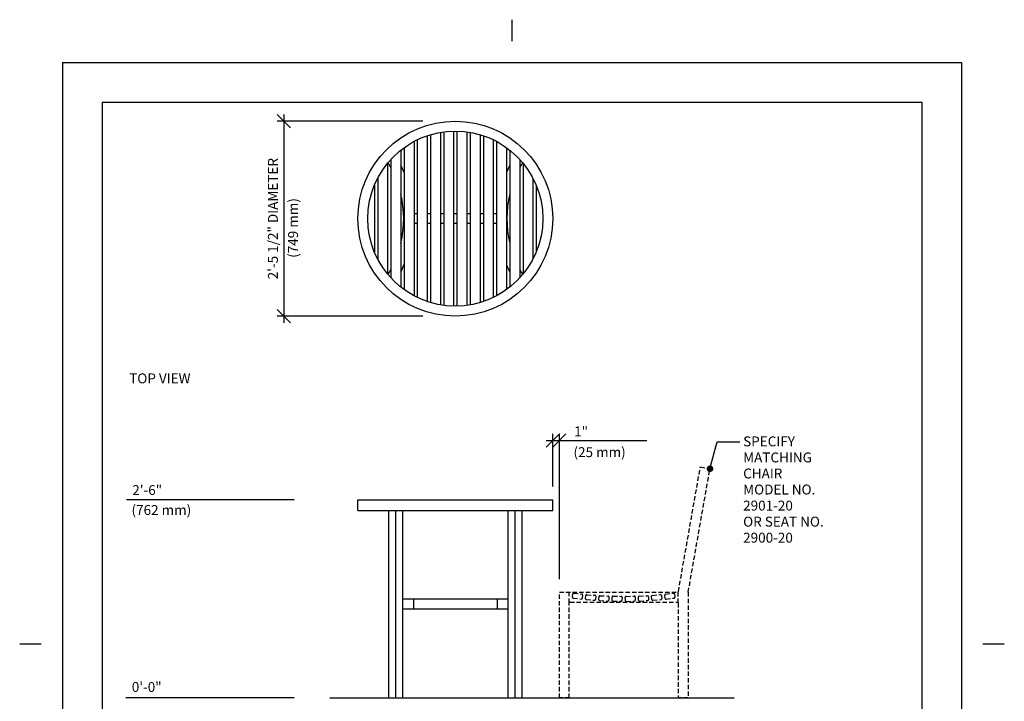
# Model space of a CAD drawing. Extents: x -9 to 141, y -7 to 181.
# Drawn here: x -9 to 141, y 78 to 181 of the extents above; entities that cross this region are included whole.
import ezdxf

# ---------------------------------------------------------------- set-up
doc = ezdxf.new("R2010")
doc.units = 0
doc.header["$LTSCALE"] = 5.3333
doc.header["$MEASUREMENT"] = 0
doc.header["$PDSIZE"] = 1
doc.linetypes.add('HIDDEN2', pattern=[0.1875, 0.125, -0.0625])
doc.layers.get('0').update_dxf_attribs({"color": 2, "linetype": 'CONTINUOUS'})
doc.layers.get('Defpoints').update_dxf_attribs({"linetype": 'CONTINUOUS'})
for name, color, linetype in [('BOLD', 10, 'CONTINUOUS'), ('DIM', 4, 'CONTINUOUS'), ('HIDDEN', 3, 'HIDDEN2'), ('LEADERS', 7, 'CONTINUOUS'), ('NOTES', 7, 'CONTINUOUS')]:
    doc.layers.add(name, color=color, linetype=linetype)
doc.styles.add('ROMAND', font='romand', dxfattribs={"height": 1.5})
doc.dimstyles.get("Standard").update_dxf_attribs({"dimscale": 16, "dimtxt": 0.125, "dimasz": 0.125, "dimexe": 0.0625, "dimexo": 0.125, "dimgap": 0.03125, "dimtad": 1, "dimdec": 4, "dimzin": 3, "dimdsep": 46, "dimlunit": 4, "dimtxsty": 'ROMAND', "dimblk1": 'OBLIQUE', "dimblk2": 'OBLIQUE', "dimsah": 1, "dimcen": -0.125, "dimdle": 0.0625, "dimadec": 0, "dimazin": 0, "dimtfac": 1, "dimtdec": 4, "dimtmove": 0, "dimatfit": 3, "dimldrblk": 'OBLIQUE', "dimfxl": 0, "dimfrac": 2, "dimtolj": 1, "dimtzin": 0, "dimarcsym": 0})

# ---------------------------------------------------------------- blocks, each defined once
blk = doc.blocks.new('_OBLIQUE')
at = {"color": 0, "linetype": 'ByBlock'}
blk.add_line((-0.5, -0.5), (0.5, 0.5), dxfattribs=at)
blk = doc.blocks.new('*D8')
at = {"layer": 'Defpoints', "color": 0}
for p in [(54.49, 166.08), (31.45, 136.58), (54.49, 136.58)]:
    blk.add_point(p, dxfattribs=at)
at = {"layer": 'DIM', "color": 0, "lineweight": -2}
for p, q in [((31.45, 167.08), (31.45, 135.58)), ((52.49, 166.08), (30.45, 166.08)), ((52.49, 136.58), (30.45, 136.58))]:
    blk.add_line(p, q, dxfattribs=at)
at = {"layer": 'DIM', "color": 0, "lineweight": -2, "xscale": 2, "yscale": 2, "zscale": 2}
for p, rotation in [((31.45, 166.08), 90), ((31.45, 136.58), 270)]:
    blk.add_blockref('_OBLIQUE', p, dxfattribs=dict(at, rotation=rotation))
at = {"layer": 'DIM', "color": 0, "insert": (29.81, 151.33), "char_height": 1.5, "attachment_point": 5, "rotation": 90, "style": 'ROMAND'}
blk.add_mtext('\\A1;2\'-5 1/2" DIAMETER', dxfattribs=at)
blk = doc.blocks.new('EVIEW')
at = {"layer": 'HIDDEN'}
for p, q in [((0.49, 15.25), (0.54, 15.75)), ((0.6, 15.11), (1.84, 14.97)), ((0.68, 15.86), (1.92, 15.72)), ((2.03, 15.58), (1.98, 15.08)), ((2.48, 15.02), (2.52, 15.52)), ((2.65, 15.63), (3.9, 15.54)), ((4.02, 15.4), (3.98, 14.9)), ((4.48, 14.86), (4.51, 15.36)), ((4.64, 15.48), (5.88, 15.42)), ((6, 15.29), (5.98, 14.79)), ((6.49, 14.77), (6.5, 15.27)), ((6.49, 14.77), (6.5, 15.27)), ((6.62, 15.39), (7.87, 15.38)), ((6.62, 15.39), (7.87, 15.38)), ((8, 15.25), (7.99, 14.75)), ((8, 15.25), (7.99, 14.75)), ((8.5, 14.74), (8.49, 15.24)), ((8.5, 14.74), (8.49, 15.24)), ((8.61, 15.37), (9.86, 15.4)), ((8.61, 15.37), (9.86, 15.4)), ((9.99, 15.28), (10, 14.78)), ((9.99, 15.28), (10, 14.78)), ((10.51, 14.78), (10.48, 15.28)), ((10.51, 14.78), (10.48, 15.28)), ((10.6, 15.41), (11.84, 15.48)), ((10.6, 15.41), (11.84, 15.48)), ((11.98, 15.37), (12, 14.87)), ((11.98, 15.37), (12, 14.87)), ((12.51, 14.89), (12.47, 15.39)), ((12.51, 14.89), (12.47, 15.39)), ((12.58, 15.53), (13.83, 15.64)), ((12.58, 15.53), (13.83, 15.64)), ((13.96, 15.53), (14.01, 15.03)), ((13.96, 15.53), (14.01, 15.03)), ((14.51, 15.07), (14.45, 15.57)), ((14.51, 15.07), (14.45, 15.57)), ((14.56, 15.7), (15.8, 15.86)), ((14.56, 15.7), (15.8, 15.86)), ((14.65, 14.96), (15.89, 15.12)), ((14.65, 14.96), (15.89, 15.12)), ((15.94, 15.75), (16, 15.26)), ((15.94, 15.75), (16, 15.26)), ((2.6, 14.89), (3.84, 14.79)), ((4.6, 14.73), (5.85, 14.67)), ((6.61, 14.64), (7.86, 14.63)), ((6.61, 14.64), (7.86, 14.63)), ((8.63, 14.62), (9.88, 14.65)), ((8.63, 14.62), (9.88, 14.65)), ((10.64, 14.67), (11.89, 14.74)), ((10.64, 14.67), (11.89, 14.74)), ((12.65, 14.78), (13.89, 14.89)), ((12.65, 14.78), (13.89, 14.89))]:
    blk.add_line(p, q, dxfattribs=at)
for centre, start, end in [((0.61, 15.24), 173.6059, 263.6059), ((0.67, 15.73), 83.6059, 173.6059), ((1.85, 15.1), 263.6059, 353.6059), ((1.91, 15.59), 353.6059, 83.6059), ((2.61, 15.01), 175.5359, 265.5359), ((2.64, 15.51), 85.5359, 175.5359), ((3.85, 14.91), 265.5359, 355.5359), ((3.89, 15.41), 355.5359, 85.5359), ((4.63, 15.35), 87.4659, 177.4659), ((5.88, 15.3), 357.4659, 87.4659), ((6.62, 15.27), 89.3959, 179.3959), ((6.62, 15.27), 89.3959, 179.3959), ((7.87, 15.25), 359.3959, 89.3959), ((7.87, 15.25), 359.3959, 89.3959), ((8.61, 15.24), 91.3259, 181.3259), ((8.61, 15.24), 91.3259, 181.3259), ((9.86, 15.27), 1.3259, 91.3259), ((9.86, 15.27), 1.3259, 91.3259), ((10.6, 15.29), 93.2559, 183.2559), ((10.6, 15.29), 93.2559, 183.2559), ((11.85, 15.36), 3.2559, 93.2559), ((11.85, 15.36), 3.2559, 93.2559), ((12.59, 15.4), 95.1859, 185.1859), ((12.59, 15.4), 95.1859, 185.1859), ((13.84, 15.51), 5.1859, 95.1859), ((13.84, 15.51), 5.1859, 95.1859), ((13.88, 15.02), 275.1859, 5.1859), ((13.88, 15.02), 275.1859, 5.1859), ((14.58, 15.58), 97.1159, 187.1159), ((14.58, 15.58), 97.1159, 187.1159), ((14.64, 15.08), 187.1159, 277.1159), ((14.64, 15.08), 187.1159, 277.1159), ((15.82, 15.74), 7.1159, 97.1159), ((15.82, 15.74), 7.1159, 97.1159), ((15.88, 15.24), 277.1159, 7.1159), ((15.88, 15.24), 277.1159, 7.1159), ((4.61, 14.85), 177.4659, 267.4659), ((5.86, 14.8), 267.4659, 357.4659), ((6.61, 14.77), 179.3959, 269.3959), ((6.61, 14.77), 179.3959, 269.3959), ((7.86, 14.75), 269.3959, 359.3959), ((7.86, 14.75), 269.3959, 359.3959), ((8.62, 14.74), 181.3259, 271.3259), ((8.62, 14.74), 181.3259, 271.3259), ((9.87, 14.77), 271.3259, 1.3259), ((9.87, 14.77), 271.3259, 1.3259), ((10.63, 14.79), 183.2559, 273.2559), ((10.63, 14.79), 183.2559, 273.2559), ((11.88, 14.86), 273.2559, 3.2559), ((11.88, 14.86), 273.2559, 3.2559), ((12.64, 14.9), 185.1859, 275.1859), ((12.64, 14.9), 185.1859, 275.1859)]:
    blk.add_arc(centre, 0.125, start, end, dxfattribs=at)
blk = doc.blocks.new('*D10')
at = {"layer": 'Defpoints', "color": 0}
for p in [(73.17, 117.76), (72.17, 108.8), (73.17, 94.8)]:
    blk.add_point(p, dxfattribs=at)
at = {"layer": 'DIM', "color": 0, "lineweight": -2}
for p, q in [((71.17, 117.76), (73.17, 117.76)), ((72.17, 110.8), (72.17, 118.76)), ((73.17, 96.8), (73.17, 118.76)), ((73.17, 117.76), (77.74, 117.76))]:
    blk.add_line(p, q, dxfattribs=at)
at = {"layer": 'DIM', "color": 0, "lineweight": -2, "xscale": 2, "yscale": 2, "zscale": 2, "rotation": 180}
blk.add_blockref('_OBLIQUE', (72.17, 117.76), dxfattribs=at)
at = {"layer": 'DIM', "color": 0, "lineweight": -2, "xscale": 2, "yscale": 2, "zscale": 2}
blk.add_blockref('_OBLIQUE', (73.17, 117.76), dxfattribs=at)
at = {"layer": 'DIM', "color": 0, "insert": (76.46, 119.15), "char_height": 1.5, "attachment_point": 5, "style": 'ROMAND'}
blk.add_mtext('\\A1;1"', dxfattribs=at)

msp = doc.modelspace()

# ---------------------------------------------------------------- linework, layer by layer
at = {"color": 7}
for p, q in [((53.66932, 164.04322), (53.66932, 138.62669)), ((55.16932, 164.39252), (55.16932, 138.27739)), ((55.66932, 164.46888), (55.66932, 138.20103)), ((57.16932, 164.5826), (57.16932, 138.08732)), ((57.66932, 164.5826), (57.66932, 138.08732)), ((57.66932, 164.5826), (57.66932, 138.08732)), ((59.16932, 164.46888), (59.16932, 138.20103)), ((59.66932, 164.39252), (59.66932, 138.27739)), ((61.16932, 164.04322), (61.16932, 138.62669)), ((51.16932, 163.01828), (51.16932, 139.65163)), ((51.66932, 163.27229), (51.66932, 139.39762)), ((53.16932, 163.88486), (53.16932, 138.78506)), ((61.66932, 163.88486), (61.66932, 138.78506)), ((63.16932, 163.27229), (63.16932, 139.39762)), ((63.66932, 163.01828), (63.66932, 139.65163)), ((49.16932, 161.70318), (49.16932, 140.96674)), ((49.66932, 162.08205), (49.66932, 140.58786)), ((65.16932, 162.08205), (65.16932, 140.58786)), ((65.66932, 161.70318), (65.66932, 140.96674)), ((47.16932, 159.73138), (47.16932, 142.93853)), ((47.66932, 160.30714), (47.66932, 142.36278)), ((67.16932, 160.30714), (67.16932, 142.36278)), ((67.66932, 159.73138), (67.66932, 142.93853)), ((45.66932, 157.45868), (45.66932, 145.21123)), ((69.16932, 157.45868), (69.16932, 145.21123)), ((45.16932, 156.38471), (45.16932, 146.2852)), ((69.66932, 156.38471), (69.66932, 146.2852)), ((51.66932, 152.08496), (51.16932, 152.08496)), ((53.66932, 152.08496), (53.16932, 152.08496)), ((55.66932, 152.08496), (55.16932, 152.08496)), ((57.66932, 152.08496), (57.16932, 152.08496)), ((59.66932, 152.08496), (59.16932, 152.08496)), ((61.66932, 152.08496), (61.16932, 152.08496)), ((63.66932, 152.08496), (63.16932, 152.08496)), ((51.66932, 150.58496), (51.16932, 150.58496)), ((53.66932, 150.58496), (53.16932, 150.58496)), ((55.66932, 150.58496), (55.16932, 150.58496)), ((57.66932, 150.58496), (57.16932, 150.58496)), ((59.66932, 150.58496), (59.16932, 150.58496)), ((61.66932, 150.58496), (61.16932, 150.58496)), ((63.66932, 150.58496), (63.16932, 150.58496)), ((42.66932, 108.79652), (72.16932, 108.79652)), ((42.66932, 107.17152), (42.66932, 108.79652)), ((72.16932, 107.17152), (72.16932, 108.79652)), ((42.66932, 107.17152), (72.16932, 107.17152)), ((47.32718, 107.17152), (47.32718, 78.79652)), ((48.38712, 107.17152), (48.38712, 78.79652)), ((49.44778, 107.17152), (49.44778, 78.79652)), ((65.39014, 107.17152), (65.39014, 78.79652)), ((66.4508, 107.17152), (66.4508, 78.79652)), ((67.51146, 107.17152), (67.51146, 78.79652)), ((49.44778, 93.79652), (65.39014, 93.79652)), ((51.1043, 93.79652), (51.1043, 92.29652)), ((63.73362, 93.79652), (63.73362, 92.29652)), ((49.44778, 92.29652), (65.39014, 92.29652))]:
    msp.add_line(p, q, dxfattribs=at)
for radius in [14.75, 13.25]:
    msp.add_circle((57.41932, 151.33496), radius, dxfattribs=at)
for centre, radius, start, end in [((33.3543, 151.33496), 16.25, 28.2459652, 31.392715), ((81.48434, 151.33496), 16.25, 148.607285, 151.7540348), ((33.3543, 151.33496), 17.75, 23.1970186, 27.0024863), ((81.48434, 151.33496), 17.75, 152.9975137, 156.8029814), ((33.3543, 151.33496), 16.25, 346.7131784, 13.2868216), ((81.48434, 151.33496), 16.25, 166.7131784, 193.2868216), ((33.3543, 151.33496), 16.25, 328.607285, 331.7540348), ((33.3543, 151.33496), 17.75, 332.9975137, 336.8029814), ((81.48434, 151.33496), 17.75, 203.1970186, 207.0024863), ((81.48434, 151.33496), 16.25, 208.2459652, 211.392715)]:
    msp.add_arc(centre, radius, start, end, dxfattribs=at)
at = {"layer": 'BOLD'}
for p, q in [((3.96, 168.96), (3.96, 5.04)), ((3.96, 168.96), (128.04, 168.96)), ((128.04, 168.96), (128.04, 5.04)), ((38.41237, 78.79652), (99.62656, 78.79652))]:
    msp.add_line(p, q, dxfattribs=at)
at = {"layer": 'DIM'}
for p, q in [((77.74075, 117.75618), (86.39576, 117.75618)), ((33.03076, 108.79652), (7.635, 108.79652)), ((33.03076, 78.79652), (7.562, 78.79652))]:
    msp.add_line(p, q, dxfattribs=at)
at = {"layer": 'HIDDEN', "color": 3}
for p, q in [((91.18753, 94.89981), (94.51205, 113.75407)), ((92.66932, 94.79652), (95.96682, 113.49755)), ((94.51205, 113.75407), (95.96682, 113.49755)), ((73.16932, 78.79652), (73.16932, 94.79652)), ((73.16932, 94.79652), (91.06443, 94.79652)), ((74.66932, 93.19163), (74.66932, 94.79652)), ((91.16932, 93.17152), (91.16932, 94.85352)), ((92.66932, 94.79652), (92.66932, 78.79652)), ((74.66932, 78.79652), (74.66932, 93.19163)), ((74.77421, 93.29652), (91.04432, 93.29652)), ((91.16932, 93.17152), (91.16932, 78.79652)), ((74.66932, 78.79652), (73.16932, 78.79652)), ((92.66932, 78.79652), (91.16932, 78.79652))]:
    msp.add_line(p, q, dxfattribs=at)
for centre, radius, start, end in [((91.06443, 94.92152), 0.125, 270, 350), ((74.77421, 93.19163), 0.10489, 90, 180), ((91.04432, 93.17152), 0.125, 0, 90)]:
    msp.add_arc(centre, radius, start, end, dxfattribs=at)
at = {"layer": 'LEADERS', "elevation": 180}
msp.add_lwpolyline([(95.96501, 113.48732), (97.0566, 117.56192), (100.49145, 117.56192)], dxfattribs=at)
at = {"layer": 'LEADERS', "color": 1, "const_width": 0.5, "elevation": 192}
msp.add_lwpolyline([(95.71501, 113.48732, 1), (96.21501, 113.48732, 1)], format="xyb", close=True, dxfattribs=at)
at = {"layer": 'NOTES'}
for p, q in [((66, 181.44), (66, 178.2)), ((-2.04, 174.96), (-2.04, -0.96)), ((-2.04, 174.96), (134.04, 174.96)), ((134.04, 174.96), (134.04, -0.96)), ((-8.52, 87), (-5.28, 87)), ((137.28, 87), (140.52, 87))]:
    msp.add_line(p, q, dxfattribs=at)

# ---------------------------------------------------------------- block references
at = {"layer": 'HIDDEN', "color": 3}
msp.add_blockref('EVIEW', (74.6592, 78.79652), dxfattribs=at)

# ---------------------------------------------------------------- texts
at = {"layer": 'DIM', "style": 'ROMAND'}
msp.add_text('(749 mm)', height=1.5, rotation=90, dxfattribs=at).set_placement((33.61026, 145.40059))
for s, p in [('(25 mm)', (75.30654, 115.24565)), ('2\'-6"', (8.51968, 109.50808)), ('(762 mm)', (8.40586, 106.4926)), ('0\'-0"', (8.44667, 79.71323))]:
    msp.add_text(s, height=1.5, dxfattribs=at).set_placement(p)
at = {"layer": 'NOTES', "style": 'ROMAND'}
for s, p in [('%%UTOP VIEW', (8.05854, 126.41181)), ('SPECIFY ', (100.9889, 116.87336)), ('MATCHING', (100.9889, 114.44479)), ('CHAIR', (100.9889, 112.01622)), ('MODEL NO.', (100.9889, 109.58765)), ('2901-20', (100.9889, 107.15908)), ('OR SEAT NO.', (100.9889, 104.73051)), ('2900-20', (100.9889, 102.30194))]:
    msp.add_text(s, height=1.5, dxfattribs=at).set_placement(p)

# ---------------------------------------------------------------- dimensions: what is measured, and where the dimension line sits
at = {"layer": 'DIM'}
dim = msp.add_linear_dim(base=(31.45366, 136.58496), p1=(54.49476, 166.08496), p2=(54.49476, 136.58496), angle=90, text='2\'-5 1/2" DIAMETER', dimstyle='Standard', dxfattribs=at)
dim.commit()
dim.dimension.update_dxf_attribs({"geometry": '*D8', "text_midpoint": (29.8108, 151.33496)})
dim = msp.add_linear_dim(base=(73.16932, 117.75618), p1=(72.16932, 108.79652), p2=(73.16932, 94.79652), text='1"', dimstyle='Standard', dxfattribs=at)
dim.commit()
dim.dimension.update_dxf_attribs({"geometry": '*D10', "text_midpoint": (76.45503, 119.14904)})

doc.saveas('drawing.dxf')
